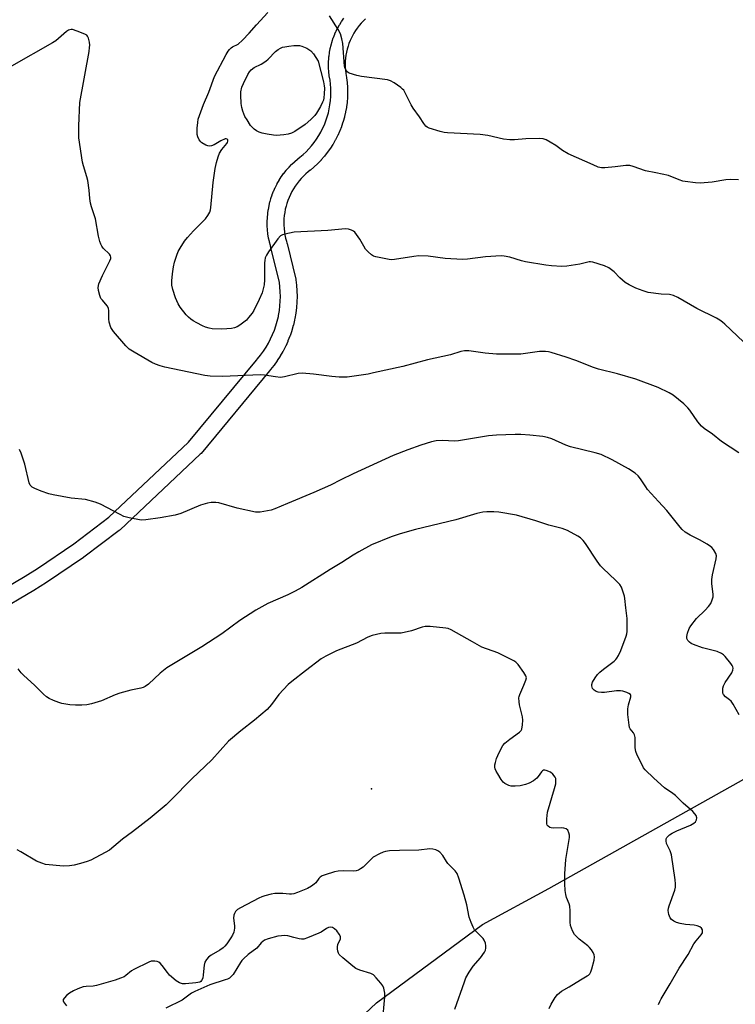
# Model space of a CAD drawing. Units: inches. Extents: x 1255772 to 1261772, y 605449 to 609450.
# Drawn here: x 1257019 to 1257277, y 608565 to 608920 of the extents above; entities that cross this region are included whole.
import ezdxf

# ---------------------------------------------------------------- set-up
doc = ezdxf.new("R2010")
doc.units = ezdxf.units.IN
doc.header["$MEASUREMENT"] = 0
for name, color, linetype in [('NTRL-Farm Land', 3, 'Continuous'), ('TRANS-Non Street Sidewalk', 7, 'Continuous'), ('Undefined', 1, 'Continuous'), ('UTIL-Cross Country Transmission Tower', 30, 'Continuous')]:
    doc.layers.add(name, color=color, linetype=linetype)

msp = doc.modelspace()

# ---------------------------------------------------------------- linework, layer by layer
at = {"layer": 'NTRL-Farm Land'}
msp.add_polyline3d([(1256960.03, 608268.76, 0), (1257041.56, 608414.77, 0), (1257083.84, 608482.88, 0), (1257113.95, 608533.7, 0), (1257147.63, 608565.39, 0), (1257185.86, 608593.63, 0), (1257209.7, 608606.68, 0), (1257375.08, 608699.35, 0), (1257490.55, 608751.33, 0), (1257548.2, 608797.93, 0), (1257619.34, 608888.52, 0), (1257669.83, 608969.51, 0), (1257699.7, 608990.92, 0), (1257721.27, 608996.1, 0), (1257750.14, 608989.7, 0), (1257784.55, 608963.12, 0), (1257867.38, 608922.77, 0)], dxfattribs=at)
at = {"layer": 'TRANS-Non Street Sidewalk'}
for points in [[(1257007.29, 608711.11), (1257021.02, 608719.19), (1257025.41, 608721.97), (1257038.57, 608730.91), (1257051.2, 608740.43), (1257079.88, 608767.47), (1257104.42, 608797.13), (1257104.79, 608797.56), (1257105.87, 608798.91), (1257106.88, 608800.3), (1257107.81, 608801.73), (1257108.67, 608803.21), (1257109.46, 608804.74), (1257110.18, 608806.3), (1257110.81, 608807.89), (1257111.37, 608809.51), (1257111.85, 608811.15), (1257112.25, 608812.86), (1257112.33, 608813.22), (1257112.63, 608814.94), (1257112.84, 608816.64), (1257112.96, 608818.36), (1257113, 608820.06), (1257112.96, 608821.77), (1257112.83, 608823.49), (1257112.63, 608825.09), (1257109.59, 608837.65), (1257109.39, 608838.29), (1257109.36, 608838.4), (1257109.03, 608839.67), (1257109, 608839.81), (1257108.73, 608841.1), (1257108.71, 608841.22), (1257108.5, 608842.54), (1257108.48, 608842.69), (1257108.34, 608843.99), (1257108.33, 608844.14), (1257108.25, 608845.45), (1257108.25, 608845.6), (1257108.24, 608846.93), (1257108.24, 608847.06), (1257108.29, 608848.37), (1257108.3, 608848.52), (1257108.42, 608849.83), (1257108.43, 608849.98), (1257108.62, 608851.28), (1257108.64, 608851.4), (1257108.88, 608852.71), (1257108.92, 608852.86), (1257109.22, 608854.13), (1257109.26, 608854.26), (1257109.54, 608855.26), (1257109.58, 608855.39), (1257110, 608856.63), (1257110.03, 608856.7), (1257110.05, 608856.77), (1257110.53, 608857.99), (1257110.59, 608858.13), (1257111.13, 608859.33), (1257111.19, 608859.46), (1257111.79, 608860.63), (1257111.86, 608860.76), (1257112.51, 608861.91), (1257112.59, 608862.03), (1257113.3, 608863.13), (1257113.38, 608863.26), (1257114.14, 608864.33), (1257114.23, 608864.44), (1257115.05, 608865.48), (1257115.12, 608865.57), (1257116, 608866.58), (1257116.1, 608866.69), (1257117.02, 608867.64), (1257117.12, 608867.74), (1257118.08, 608868.64), (1257118.18, 608868.74), (1257119.19, 608869.6), (1257119.28, 608869.67), (1257119.99, 608870.23), (1257121.14, 608871.2), (1257122.22, 608872.22), (1257123.25, 608873.29), (1257124.22, 608874.4), (1257125.14, 608875.56), (1257126, 608876.77), (1257126.8, 608878.02), (1257127.54, 608879.3), (1257128.21, 608880.61), (1257128.82, 608881.97), (1257129.36, 608883.36), (1257129.85, 608884.81), (1257130.27, 608886.28), (1257130.6, 608887.73), (1257130.85, 608889.19), (1257131.04, 608890.66), (1257131.15, 608892.14), (1257131.19, 608893.61), (1257131.16, 608895.1), (1257131.05, 608896.57), (1257130.87, 608898.05), (1257130.61, 608899.58), (1257130.59, 608899.75), (1257130.45, 608901), (1257130.43, 608901.15), (1257130.35, 608902.39), (1257130.35, 608902.54), (1257130.33, 608903.8), (1257130.33, 608903.93), (1257130.37, 608905.17), (1257130.38, 608905.32), (1257130.48, 608906.55), (1257130.5, 608906.7), (1257130.66, 608907.93), (1257130.69, 608908.07), (1257130.91, 608909.3), (1257130.94, 608909.45), (1257131.22, 608910.65), (1257131.26, 608910.8), (1257131.6, 608911.99), (1257131.65, 608912.13), (1257132.06, 608913.34), (1257132.1, 608913.44), (1257132.56, 608914.6), (1257132.61, 608914.72), (1257132.99, 608915.57), (1257133.04, 608915.69), (1257133.6, 608916.8), (1257133.67, 608916.93), (1257134.28, 608918.03), (1257134.35, 608918.14), (1257135.01, 608919.19), (1257135.1, 608919.31), (1257135.81, 608920.33)], [(1257143.62, 608920.09), (1257142.81, 608919.32), (1257142.07, 608918.53), (1257141.35, 608917.69), (1257140.68, 608916.83), (1257140.05, 608915.93), (1257139.47, 608915.01), (1257138.93, 608914.05), (1257138.44, 608913.07), (1257138.11, 608912.32), (1257137.7, 608911.3), (1257137.35, 608910.26), (1257137.05, 608909.22), (1257136.8, 608908.14), (1257136.6, 608907.08), (1257136.46, 608905.98), (1257136.37, 608904.89), (1257136.33, 608903.79), (1257136.35, 608902.71), (1257136.42, 608901.61), (1257136.53, 608900.59), (1257136.55, 608900.45), (1257136.8, 608898.99), (1257136.82, 608898.84), (1257137.02, 608897.22), (1257137.03, 608897.08), (1257137.15, 608895.45), (1257137.16, 608895.3), (1257137.19, 608893.67), (1257137.19, 608893.61), (1257137.19, 608893.53), (1257137.15, 608891.9), (1257137.14, 608891.75), (1257137.01, 608890.13), (1257137, 608889.98), (1257136.79, 608888.36), (1257136.77, 608888.22), (1257136.49, 608886.61), (1257136.46, 608886.47), (1257136.1, 608884.88), (1257136.06, 608884.74), (1257135.62, 608883.17), (1257135.6, 608883.09), (1257135.57, 608882.98), (1257135.54, 608882.91), (1257135.02, 608881.37), (1257135, 608881.3), (1257134.97, 608881.23), (1257134.38, 608879.71), (1257134.32, 608879.57), (1257133.65, 608878.09), (1257133.59, 608877.96), (1257132.85, 608876.5), (1257132.78, 608876.38), (1257131.96, 608874.96), (1257131.89, 608874.84), (1257131.01, 608873.47), (1257130.93, 608873.34), (1257129.98, 608872.02), (1257129.89, 608871.9), (1257128.88, 608870.62), (1257128.81, 608870.53), (1257127.71, 608869.28), (1257127.62, 608869.17), (1257126.48, 608868), (1257126.38, 608867.9), (1257125.19, 608866.78), (1257125.08, 608866.68), (1257123.83, 608865.62), (1257123.75, 608865.55), (1257123.04, 608864.99), (1257122.13, 608864.22), (1257121.29, 608863.42), (1257120.48, 608862.58), (1257119.71, 608861.7), (1257118.99, 608860.79), (1257118.31, 608859.84), (1257117.68, 608858.85), (1257117.1, 608857.84), (1257116.57, 608856.81), (1257116.09, 608855.73), (1257115.67, 608854.66), (1257115.29, 608853.54), (1257115.04, 608852.66), (1257114.76, 608851.52), (1257114.55, 608850.38), (1257114.39, 608849.23), (1257114.28, 608848.06), (1257114.23, 608846.89), (1257114.24, 608845.8), (1257114.25, 608845.73), (1257114.31, 608844.56), (1257114.32, 608844.49), (1257114.44, 608843.4), (1257114.62, 608842.26), (1257114.86, 608841.11), (1257115.16, 608839.95), (1257115.36, 608839.3), (1257115.4, 608839.14), (1257118.51, 608826.34), (1257118.55, 608826.15), (1257118.57, 608826), (1257118.8, 608824.15), (1257118.81, 608824), (1257118.95, 608822.15), (1257118.96, 608822), (1257119, 608820.14), (1257119, 608820.07), (1257119, 608819.99), (1257118.96, 608818.13), (1257118.95, 608817.99), (1257118.81, 608816.13), (1257118.8, 608815.98), (1257118.57, 608814.13), (1257118.55, 608813.99), (1257118.23, 608812.15), (1257118.21, 608812.06), (1257118.12, 608811.6), (1257118.1, 608811.51), (1257117.67, 608809.7), (1257117.63, 608809.55), (1257117.11, 608807.77), (1257117.07, 608807.63), (1257116.45, 608805.84), (1257116.41, 608805.73), (1257115.72, 608804), (1257115.66, 608803.86), (1257114.89, 608802.17), (1257114.82, 608802.04), (1257113.96, 608800.39), (1257113.9, 608800.26), (1257112.96, 608798.65), (1257112.88, 608798.52), (1257111.86, 608796.96), (1257111.78, 608796.84), (1257110.69, 608795.33), (1257110.6, 608795.22), (1257109.44, 608793.77), (1257109.39, 608793.7), (1257109.02, 608793.27), (1257084.38, 608763.49), (1257084.13, 608763.23), (1257055.19, 608735.95), (1257055.06, 608735.84), (1257054.94, 608735.74), (1257042.13, 608726.08), (1257042.01, 608726), (1257028.74, 608716.98), (1257028.66, 608716.92), (1257024.19, 608714.09), (1257024.1, 608714.04), (1257010.26, 608705.9)]]:
    msp.add_lwpolyline(points, dxfattribs=at)
at = {"layer": 'Undefined'}
for points, elevation in [([(1257279.86, 608803.64), (1257273.18, 608810.06), (1257272.28, 608810.84), (1257271.35, 608811.51), (1257270.11, 608812.2), (1257263.04, 608815.77), (1257256.22, 608819.66), (1257254.64, 608820.45), (1257253.23, 608820.78), (1257250.22, 608820.87), (1257245.57, 608821.54), (1257243.65, 608822.06), (1257241.01, 608823.05), (1257238.67, 608824.19), (1257237.25, 608825.1), (1257235.33, 608826.71), (1257233.25, 608828.92), (1257232.34, 608829.67), (1257231.38, 608830.34), (1257229.78, 608831.05), (1257225.58, 608832.42), (1257224.74, 608832.55), (1257224.21, 608832.52), (1257220.85, 608831.67), (1257216.18, 608830.94), (1257214.43, 608830.9), (1257210.63, 608831.05), (1257208.58, 608831.3), (1257201.28, 608832.53), (1257199.84, 608832.87), (1257195.68, 608834.19), (1257193.68, 608834.59), (1257192.52, 608834.7), (1257186.87, 608834.3), (1257180.39, 608833.52), (1257178.62, 608833.39), (1257172.37, 608833.79), (1257166.18, 608834.63), (1257162.82, 608834.66), (1257161.08, 608834.48), (1257154.16, 608833.34), (1257153.05, 608833.27), (1257152.2, 608833.34), (1257147.36, 608834.31), (1257146.56, 608834.59), (1257145.86, 608835.02), (1257144.58, 608836.1), (1257143.64, 608837.16), (1257143, 608838.15), (1257141.56, 608840.72), (1257140.45, 608842.38), (1257139.75, 608843.25), (1257139.34, 608843.61), (1257138.61, 608843.98), (1257137.52, 608844.3), (1257136.39, 608844.46), (1257130.07, 608843.85), (1257117.98, 608843.28), (1257114.56, 608842.55), (1257113.75, 608842.28), (1257113.04, 608841.86), (1257112.11, 608840.81), (1257108.7, 608836.1), (1257107.96, 608834.92), (1257107.54, 608833.97), (1257107.33, 608833.05), (1257107.26, 608832.18), (1257107.21, 608826.02), (1257107.09, 608824.29), (1257106.39, 608821.33), (1257105.36, 608818.95), (1257103.44, 608815.04), (1257102.78, 608814.06), (1257101.5, 608812.41), (1257100.71, 608811.51), (1257099.83, 608810.74), (1257098.39, 608809.71), (1257097.4, 608809.16), (1257096.4, 608808.78), (1257095.36, 608808.52), (1257093.7, 608808.33), (1257091.75, 608808.22), (1257088.38, 608808.43), (1257087.31, 608808.64), (1257086, 608809.01), (1257084.96, 608809.43), (1257082.87, 608810.51), (1257081.59, 608811.24), (1257080.69, 608811.89), (1257079.86, 608812.61), (1257079.07, 608813.42), (1257076.9, 608816.17), (1257076.15, 608817.43), (1257075.17, 608819.6), (1257074.26, 608822.55), (1257073.92, 608824.13), (1257073.88, 608825.68), (1257074.09, 608828.23), (1257074.47, 608830.74), (1257074.86, 608832.4), (1257075.63, 608834.89), (1257076.14, 608836.24), (1257076.84, 608837.5), (1257078.42, 608839.93), (1257079.49, 608841.3), (1257081.64, 608843.69), (1257085.96, 608848.03), (1257086.8, 608849.2), (1257087.5, 608850.44), (1257087.75, 608851.25), (1257087.89, 608852.11), (1257088.76, 608861.13), (1257089.18, 608864.53), (1257089.44, 608866.2), (1257089.94, 608868.3), (1257090.53, 608870.44), (1257091.07, 608871.75), (1257091.86, 608873.02), (1257093.65, 608875.14), (1257093.9, 608875.59), (1257094.04, 608876.04), (1257094, 608876.51), (1257093.81, 608876.79), (1257093.48, 608876.9), (1257093.03, 608876.83), (1257091.47, 608876.12), (1257089.14, 608874.75), (1257088.11, 608874.39), (1257087.33, 608874.27), (1257086.82, 608874.33), (1257086.07, 608874.59), (1257084.66, 608875.43), (1257084.26, 608875.79), (1257083.76, 608876.51), (1257083.27, 608877.58), (1257083.02, 608878.43), (1257082.96, 608879.29), (1257083.02, 608880.76), (1257083.2, 608882.82), (1257083.41, 608883.97), (1257085.24, 608889.22), (1257087.21, 608893.71), (1257089.25, 608899.35), (1257093.48, 608907.24), (1257094.19, 608908.44), (1257094.67, 608909.12), (1257095.21, 608909.7), (1257095.78, 608910.07), (1257097.73, 608911.06), (1257099.27, 608912.43), (1257101.76, 608914.97), (1257104.35, 608918.01), (1257108.49, 608922.46)], 802), ([(1257278.12, 608862.08), (1257275.24, 608862.2), (1257273.49, 608862.08), (1257268.56, 608861.3), (1257264.29, 608860.92), (1257262.57, 608860.99), (1257258.81, 608861.45), (1257257.99, 608861.62), (1257256.72, 608862.04), (1257252.83, 608863.63), (1257248.29, 608864.67), (1257244.58, 608865.3), (1257240.06, 608866.92), (1257238.93, 608867.23), (1257238.35, 608867.29), (1257237.47, 608867.25), (1257233.63, 608866.73), (1257229.84, 608866.38), (1257228.69, 608866.43), (1257227.55, 608866.7), (1257225.64, 608867.47), (1257216.67, 608871.53), (1257214.66, 608872.65), (1257212.19, 608874.43), (1257210.22, 608875.65), (1257208.71, 608876.47), (1257207.65, 608876.84), (1257206.19, 608876.94), (1257201.43, 608876.89), (1257197.38, 608876.48), (1257195.68, 608876.51), (1257193.41, 608876.77), (1257187.74, 608878.05), (1257184.94, 608878.48), (1257173.21, 608879.03), (1257172.05, 608879.16), (1257170.6, 608879.51), (1257166.59, 608880.73), (1257165.82, 608881.13), (1257165.39, 608881.5), (1257164.66, 608882.39), (1257163.12, 608884.83), (1257160.81, 608887.89), (1257160.13, 608889.11), (1257158.12, 608893.17), (1257157.41, 608894.38), (1257157.04, 608894.8), (1257156.38, 608895.36), (1257153.96, 608897.03), (1257152.7, 608897.76), (1257151.61, 608898.11), (1257142.27, 608899.38), (1257140.54, 608899.71), (1257137.8, 608900.57), (1257137.1, 608900.99), (1257136.78, 608901.35), (1257136.33, 608902.25), (1257136.13, 608903.06), (1257135.52, 608911.23), (1257135.17, 608912.89), (1257134.6, 608914.77), (1257133.81, 608916.3), (1257130.72, 608921.26)], 804), ([(1257278.13, 608763.68), (1257271.97, 608767.78), (1257268.74, 608770.46), (1257265.71, 608772.51), (1257264.69, 608773.32), (1257263.42, 608774.85), (1257260.49, 608779.06), (1257259.79, 608779.95), (1257258.32, 608781.32), (1257254.54, 608784.46), (1257253.05, 608785.35), (1257249.14, 608787.29), (1257241.08, 608790.27), (1257234.5, 608792.11), (1257227.61, 608793.81), (1257225.82, 608794.43), (1257219.45, 608796.94), (1257215.94, 608798.17), (1257210.58, 608799.89), (1257209.54, 608800.14), (1257208.54, 608800.25), (1257206.38, 608800.19), (1257199.6, 608799.3), (1257192.55, 608799.22), (1257190.81, 608799.28), (1257186.8, 608799.64), (1257180.94, 608800.46), (1257180.06, 608800.51), (1257179.33, 608800.45), (1257178.04, 608800.16), (1257174.27, 608799.02), (1257166.03, 608797.16), (1257157.05, 608794.82), (1257146.59, 608792.46), (1257144.58, 608792.06), (1257139.62, 608791.28), (1257136.99, 608790.96), (1257134.11, 608791.01), (1257131.5, 608791.17), (1257124.96, 608792.05), (1257120.81, 608792.39), (1257119.38, 608792.25), (1257114.44, 608791.06), (1257113.04, 608790.88), (1257111.27, 608791.02), (1257107.26, 608791.67), (1257105.84, 608791.81), (1257092.16, 608791.24), (1257087.69, 608791.27), (1257085.7, 608791.55), (1257071.4, 608794.61), (1257069.69, 608795.05), (1257068.03, 608795.63), (1257066.71, 608796.3), (1257060.24, 608799.93), (1257058.48, 608801.01), (1257057.23, 608802.22), (1257052.86, 608807.38), (1257052.34, 608808.09), (1257051.94, 608808.86), (1257051.33, 608810.8), (1257051.22, 608811.96), (1257051.22, 608814.9), (1257051.04, 608815.84), (1257050.53, 608816.73), (1257048.82, 608818.67), (1257048.32, 608819.36), (1257047.86, 608820.44), (1257047.38, 608822.16), (1257047.26, 608823.3), (1257047.61, 608824.65), (1257048.88, 608827.56), (1257051.56, 608832.89), (1257051.84, 608833.68), (1257051.9, 608834.19), (1257051.78, 608834.65), (1257051.36, 608835.3), (1257049.17, 608837.5), (1257048.63, 608838.14), (1257048.25, 608838.85), (1257047.91, 608839.9), (1257047.46, 608841.82), (1257046.37, 608848), (1257044.92, 608852.34), (1257044.55, 608853.71), (1257044.32, 608855.42), (1257044.08, 608858.37), (1257043.57, 608861.81), (1257043.25, 608863.22), (1257042.01, 608867.1), (1257041.64, 608868.5), (1257040.39, 608877.2), (1257040.32, 608878.65), (1257040.37, 608881.54), (1257040.71, 608889.98), (1257044.05, 608908.37), (1257044.25, 608909.81), (1257044.27, 608910.67), (1257044.14, 608911.78), (1257043.83, 608913.12), (1257043.52, 608913.83), (1257043.18, 608914.21), (1257042.49, 608914.63), (1257039.75, 608915.71), (1257038.11, 608916.24), (1257037.58, 608916.31), (1257037.09, 608916.23), (1257036.62, 608916), (1257035.94, 608915.52), (1257032.04, 608912.23), (1257030.9, 608911.43), (1257016.09, 608903.03)], 800), ([(1257278.25, 608669.17), (1257276.1, 608673.12), (1257275.45, 608674.1), (1257274.86, 608674.67), (1257273.35, 608675.77), (1257272.65, 608676.52), (1257272.46, 608676.98), (1257272.37, 608677.76), (1257272.46, 608678.86), (1257272.65, 608679.67), (1257273.25, 608680.83), (1257275.62, 608684.37), (1257276.06, 608685.36), (1257276.12, 608686.08), (1257276.03, 608686.55), (1257275.81, 608687.05), (1257275.33, 608687.77), (1257273.27, 608690.3), (1257272.63, 608690.9), (1257271.89, 608691.39), (1257270.37, 608692), (1257265.06, 608693.41), (1257261.79, 608694.53), (1257261.04, 608694.93), (1257260.38, 608695.47), (1257259.81, 608696.07), (1257259.44, 608696.73), (1257259.43, 608697.52), (1257259.7, 608698.65), (1257260.29, 608700.35), (1257260.84, 608701.36), (1257262.98, 608703.99), (1257266.08, 608706.99), (1257267.24, 608708.27), (1257268.05, 608709.42), (1257268.59, 608710.69), (1257268.89, 608711.73), (1257268.96, 608712.69), (1257268.47, 608716.4), (1257268.44, 608717.98), (1257268.74, 608719.71), (1257270.06, 608725.43), (1257270.12, 608726.55), (1257269.87, 608727.36), (1257269.02, 608728.89), (1257268.47, 608729.56), (1257268.03, 608729.93), (1257266.81, 608730.7), (1257264, 608732.26), (1257260.59, 608733.96), (1257258.89, 608735.11), (1257257.76, 608736.05), (1257257.03, 608736.88), (1257252.26, 608742.91), (1257249.22, 608746.13), (1257245.32, 608750.52), (1257244.62, 608751.45), (1257242.74, 608754.33), (1257241.9, 608755.42), (1257240.85, 608756.34), (1257238.48, 608757.91), (1257232.56, 608761.16), (1257228.61, 608763.03), (1257226.38, 608763.69), (1257217.47, 608765.87), (1257215.81, 608766.49), (1257210.78, 608768.77), (1257209.19, 608769.24), (1257207.55, 608769.58), (1257202.82, 608770.09), (1257199.65, 608770.25), (1257197.63, 608770.25), (1257190.85, 608770.03), (1257189.38, 608769.95), (1257187.93, 608769.76), (1257177.14, 608767.97), (1257175.69, 608767.92), (1257171.34, 608768.07), (1257169.09, 608767.97), (1257167.44, 608767.63), (1257163.65, 608766.4), (1257158.93, 608764.73), (1257153.66, 608762.69), (1257139.17, 608756.08), (1257134.73, 608753.96), (1257131.02, 608752.07), (1257125.05, 608749.35), (1257115.49, 608745.44), (1257111, 608743.52), (1257109.64, 608743.04), (1257105.7, 608742.34), (1257104.85, 608742.27), (1257104, 608742.32), (1257097.46, 608743.75), (1257090.83, 608745.64), (1257089.71, 608745.78), (1257088.06, 608745.73), (1257086.68, 608745.52), (1257084.22, 608744.77), (1257077.08, 608741.85), (1257075.01, 608741.2), (1257069.69, 608740.2), (1257064.49, 608739.48), (1257062.76, 608739.41), (1257058.48, 608740.2), (1257056.53, 608740.74), (1257055.2, 608741.39), (1257048.11, 608745.17), (1257046.2, 608745.92), (1257042.8, 608746.8), (1257037.55, 608747.32), (1257031.15, 608748.48), (1257029.48, 608748.95), (1257026.75, 608749.87), (1257024.54, 608750.79), (1257023.52, 608751.35), (1257022.85, 608752.05), (1257022.51, 608752.82), (1257020.94, 608759.62), (1257019.57, 608763.57), (1257018.95, 608764.93)], 798), ([(1257249.28, 608564.79), (1257249.68, 608565.89), (1257250.18, 608566.9), (1257253.42, 608572.2), (1257256.69, 608577.91), (1257259.95, 608582.85), (1257261.96, 608586.66), (1257262.78, 608587.76), (1257264.66, 608589.9), (1257265.06, 608590.61), (1257265.14, 608591.07), (1257265.06, 608591.75), (1257264.72, 608592.33), (1257264.1, 608592.76), (1257263.11, 608593.19), (1257262.03, 608593.45), (1257258.93, 608593.7), (1257257, 608593.97), (1257255.74, 608594.32), (1257254.8, 608594.81), (1257253.95, 608595.43), (1257253.45, 608596.02), (1257252.96, 608597.3), (1257252.72, 608598.67), (1257252.81, 608599.51), (1257253.05, 608600.36), (1257255.08, 608606.01), (1257255.31, 608607.16), (1257255.4, 608608.32), (1257255.26, 608609.77), (1257253.92, 608618.8), (1257253.45, 608620.2), (1257252.13, 608622.84), (1257251.95, 608623.83), (1257252.02, 608624.56), (1257252.22, 608625), (1257252.57, 608625.41), (1257253.23, 608625.95), (1257254.21, 608626.6), (1257255.9, 608627.43), (1257260.74, 608629.47), (1257261.97, 608630.17), (1257262.55, 608630.71), (1257262.93, 608631.38), (1257263.03, 608632.15), (1257262.83, 608632.88), (1257262.35, 608633.54), (1257261.55, 608634.35), (1257258.08, 608637.41), (1257255.33, 608640.14), (1257254.43, 608640.85), (1257251.45, 608642.93), (1257247.61, 608646.39), (1257244.43, 608649.45), (1257243.89, 608650.14), (1257243.44, 608650.91), (1257241.59, 608654.66), (1257241.04, 608656.03), (1257240.84, 608657.32), (1257240.78, 608661), (1257240.58, 608662.07), (1257240.2, 608662.75), (1257239.07, 608664.23), (1257238.84, 608664.71), (1257238.63, 608665.54), (1257238.22, 608669.37), (1257238.2, 608671.42), (1257238.38, 608672.84), (1257239.29, 608675.72), (1257239.31, 608676.18), (1257239.14, 608676.55), (1257238.56, 608676.95), (1257237.8, 608677.28), (1257236.42, 608677.73), (1257235.57, 608677.9), (1257234.13, 608677.86), (1257229.78, 608677.3), (1257228.65, 608677.27), (1257227.54, 608677.36), (1257226.76, 608677.6), (1257226.06, 608678.07), (1257225.5, 608678.68), (1257225.29, 608679.15), (1257225.22, 608679.66), (1257225.26, 608680.19), (1257225.5, 608681), (1257226.37, 608682.55), (1257227.23, 608683.76), (1257228.07, 608684.59), (1257229.42, 608685.75), (1257233.21, 608688.57), (1257233.84, 608689.15), (1257234.2, 608689.6), (1257234.77, 608690.6), (1257235.61, 608692.47), (1257237.63, 608697.64), (1257237.85, 608698.47), (1257237.94, 608699.31), (1257237.9, 608703.91), (1257237.44, 608707.8), (1257237.16, 608711.13), (1257237, 608711.96), (1257236.67, 608713.06), (1257235.87, 608715.23), (1257235.31, 608716.21), (1257233.92, 608717.68), (1257229.12, 608722.08), (1257228.31, 608722.94), (1257227.11, 608724.62), (1257222.94, 608730.95), (1257222.07, 608732.07), (1257221.1, 608733), (1257220.21, 608733.66), (1257216.46, 608735.74), (1257214.57, 608736.38), (1257209.77, 608737.57), (1257205.03, 608739.16), (1257198.02, 608741.24), (1257191.64, 608742.25), (1257189.94, 608742.35), (1257187.4, 608742.37), (1257185.99, 608742.24), (1257183.76, 608741.8), (1257176.19, 608739.53), (1257161.69, 608736.05), (1257156.15, 608734.47), (1257152.9, 608733.44), (1257145.79, 608730.48), (1257141.24, 608727.98), (1257139.25, 608726.81), (1257135.1, 608724.14), (1257130.88, 608721.6), (1257120.73, 608715.16), (1257118.31, 608713.77), (1257115.72, 608712.53), (1257108.44, 608709.35), (1257104.08, 608707.02), (1257098.39, 608703.19), (1257091.92, 608698.48), (1257084.66, 608693.7), (1257072.1, 608686.15), (1257069.68, 608684.21), (1257065.41, 608680.26), (1257064.26, 608679.41), (1257063.5, 608679.06), (1257062.7, 608678.8), (1257059.08, 608678.16), (1257055.12, 608677.02), (1257053.49, 608676.42), (1257048.46, 608674.28), (1257044.87, 608673.18), (1257043.19, 608672.78), (1257041.44, 608672.67), (1257039.09, 608672.68), (1257037.09, 608672.89), (1257034.2, 608673.33), (1257033.09, 608673.64), (1257031.22, 608674.39), (1257029.64, 608675.11), (1257028.67, 608675.7), (1257027.61, 608676.65), (1257024.35, 608679.9), (1257020.53, 608683.4), (1257019.55, 608684.39), (1257018.51, 608685.83)], 796), ([(1257209.78, 608563.31), (1257210.52, 608564.89), (1257211.98, 608567.36), (1257212.83, 608568.46), (1257214.31, 608569.6), (1257217.1, 608571.2), (1257221.11, 608573.71), (1257223.54, 608575.08), (1257223.98, 608575.4), (1257224.44, 608575.87), (1257224.83, 608576.55), (1257225.2, 608577.65), (1257226.04, 608580.82), (1257226.2, 608581.94), (1257226.04, 608582.74), (1257225.69, 608583.49), (1257225.1, 608584.47), (1257224.41, 608585.37), (1257223.79, 608585.93), (1257220.64, 608588.39), (1257219.79, 608589.18), (1257219.01, 608590.08), (1257218.24, 608591.34), (1257217.58, 608593.31), (1257217.46, 608594.47), (1257217.44, 608598.57), (1257217.32, 608600.29), (1257217.1, 608601.09), (1257216.13, 608603.41), (1257215.79, 608604.5), (1257215.59, 608605.93), (1257215.43, 608608.25), (1257215.48, 608611.96), (1257215.88, 608617.03), (1257216.41, 608620.7), (1257217.21, 608624.98), (1257217.19, 608625.83), (1257216.98, 608626.68), (1257216.51, 608627.69), (1257215.95, 608628.19), (1257215.18, 608628.41), (1257214.31, 608628.49), (1257211.4, 608628.39), (1257210.58, 608628.47), (1257210.07, 608628.65), (1257209.42, 608629.09), (1257209.11, 608629.48), (1257208.95, 608629.97), (1257208.95, 608631.71), (1257209.25, 608634.08), (1257211.81, 608642.7), (1257212.24, 608644.39), (1257212.29, 608645.74), (1257212.18, 608646.24), (1257211.98, 608646.73), (1257211.19, 608647.82), (1257210.32, 608648.5), (1257208.77, 608649.14), (1257208.25, 608649.25), (1257207.78, 608649.22), (1257207.38, 608649.03), (1257207.02, 608648.69), (1257205.9, 608647.04), (1257205.34, 608646.38), (1257204.19, 608645.49), (1257202.68, 608644.57), (1257201.33, 608644.06), (1257199.36, 608643.6), (1257197.62, 608643.5), (1257196.18, 608643.57), (1257195.36, 608643.76), (1257194.59, 608644.07), (1257193.87, 608644.46), (1257193.23, 608644.98), (1257192.53, 608645.91), (1257191.29, 608647.94), (1257190.71, 608648.97), (1257190.39, 608649.77), (1257190.3, 608650.32), (1257190.3, 608651.16), (1257190.47, 608652.03), (1257190.9, 608653.47), (1257191.78, 608655.65), (1257193.15, 608658.19), (1257193.9, 608659.03), (1257195.64, 608660.48), (1257199.16, 608662.96), (1257199.72, 608663.55), (1257199.94, 608664.02), (1257200.28, 608665.65), (1257200.37, 608667.35), (1257200.19, 608668.5), (1257199.11, 608672.8), (1257198.97, 608673.92), (1257198.95, 608675.3), (1257199.03, 608675.84), (1257199.27, 608676.58), (1257200.75, 608679.91), (1257201.47, 608681.76), (1257201.63, 608682.54), (1257201.47, 608683.29), (1257200.74, 608684.5), (1257198.64, 608687.34), (1257197.86, 608688.17), (1257197.14, 608688.66), (1257191.28, 608691.54), (1257185.63, 608693.67), (1257182.15, 608695.54), (1257174.47, 608699.88), (1257173.41, 608700.33), (1257172.55, 608700.52), (1257166.93, 608701.03), (1257165.16, 608701.04), (1257164.06, 608700.79), (1257160.21, 608699.57), (1257156.55, 608698.71), (1257155.09, 608698.61), (1257150.63, 608698.72), (1257149.2, 608698.5), (1257146.08, 608697.81), (1257144.46, 608697.25), (1257140.4, 608695.06), (1257133.26, 608692.3), (1257129.36, 608690.36), (1257127.66, 608689.4), (1257122, 608685.12), (1257117.14, 608681.29), (1257115.8, 608680.15), (1257112.41, 608676.61), (1257109.74, 608672.95), (1257108.23, 608671.15), (1257103.68, 608667.27), (1257098.7, 608663.47), (1257094.34, 608659.68), (1257088.26, 608652.98), (1257081.04, 608646.12), (1257073.67, 608638.54), (1257071.83, 608636.77), (1257066.06, 608631.95), (1257059.73, 608627.06), (1257056.11, 608624.46), (1257051.38, 608620.45), (1257049.89, 608619.55), (1257044.7, 608616.88), (1257043.37, 608616.31), (1257040.91, 608615.58), (1257038.7, 608615.01), (1257036.94, 608614.76), (1257034.86, 608614.73), (1257028.34, 608615.33), (1257026.96, 608615.7), (1257025.13, 608616.5), (1257019.46, 608619.88), (1257018.13, 608620.52)], 794), ([(1257175.81, 608563.09), (1257179.27, 608573.03), (1257179.81, 608574.39), (1257180.96, 608576.44), (1257182.39, 608578.65), (1257185.14, 608581.58), (1257186.53, 608583.66), (1257186.89, 608584.39), (1257187.07, 608585.16), (1257187.02, 608586.01), (1257186.86, 608586.86), (1257186.47, 608587.94), (1257186.02, 608588.6), (1257182.99, 608591.71), (1257182.43, 608592.72), (1257181.74, 608594.33), (1257181.06, 608596.25), (1257180.11, 608600.7), (1257179.21, 608604.19), (1257177.3, 608610.4), (1257176.68, 608612.03), (1257176.01, 608612.95), (1257173.31, 608615.65), (1257172.81, 608616.33), (1257171.46, 608618.49), (1257170.38, 608619.71), (1257169.75, 608620.22), (1257169.03, 608620.56), (1257167.94, 608620.8), (1257166.82, 608620.9), (1257162.87, 608620.45), (1257155.89, 608620.37), (1257152.31, 608620.21), (1257150.84, 608620.01), (1257150.04, 608619.73), (1257148.73, 608619.13), (1257146.47, 608617.87), (1257145.58, 608617.1), (1257142.83, 608614.36), (1257141.9, 608613.66), (1257141.14, 608613.25), (1257140.32, 608613.02), (1257139.16, 608612.9), (1257135.62, 608612.99), (1257133.85, 608612.88), (1257132.43, 608612.57), (1257129.08, 608611.58), (1257128.02, 608611.17), (1257127.36, 608610.74), (1257126.88, 608610.22), (1257125.76, 608608.69), (1257125.15, 608608.13), (1257124.25, 608607.46), (1257122.73, 608606.63), (1257119.16, 608605.14), (1257117.77, 608604.66), (1257116.99, 608604.55), (1257116.22, 608604.56), (1257113.92, 608604.85), (1257111.02, 608604.78), (1257109.62, 608604.52), (1257107.39, 608603.95), (1257106.3, 608603.61), (1257105.26, 608603.16), (1257098.57, 608599.68), (1257097.58, 608599.07), (1257096.81, 608598.27), (1257096.39, 608597.57), (1257096.2, 608597.06), (1257096.12, 608595.92), (1257096.48, 608593.17), (1257096.48, 608592.3), (1257096.2, 608590.87), (1257095.78, 608589.79), (1257095.17, 608588.82), (1257093.66, 608586.72), (1257092.95, 608585.82), (1257092.34, 608585.2), (1257091.19, 608584.33), (1257088.02, 608582.59), (1257087.12, 608581.87), (1257086.35, 608581.04), (1257085.81, 608580.06), (1257085.48, 608578.98), (1257085.19, 608575.44), (1257085.01, 608574.3), (1257084.58, 608573.41), (1257084.29, 608573.12), (1257083.92, 608572.91), (1257082.56, 608572.62), (1257078.8, 608572.25), (1257077.72, 608572.28), (1257076.63, 608572.59), (1257075.44, 608573.35), (1257073.07, 608575.4), (1257072.31, 608576.28), (1257070.38, 608578.92), (1257069.6, 608579.76), (1257069.14, 608580.06), (1257068.61, 608580.25), (1257067.77, 608580.42), (1257066.91, 608580.46), (1257066.37, 608580.38), (1257065.6, 608580.09), (1257060.2, 608577.42), (1257059.38, 608576.91), (1257057.33, 608575.2), (1257056.64, 608574.8), (1257055.38, 608574.26), (1257053.47, 608573.63), (1257046.69, 608571.68), (1257045.55, 608571.47), (1257043.01, 608571.31), (1257041.91, 608571.13), (1257040.04, 608570.5), (1257038.47, 608569.77), (1257036.98, 608568.89), (1257035.87, 608568.08), (1257035.13, 608567.24), (1257034.75, 608566.57), (1257034.68, 608566.13), (1257034.82, 608565.74), (1257035.9, 608564.36)], 792), ([(1257149.79, 608558.14), (1257150.66, 608567.56), (1257150.6, 608568.87), (1257150.2, 608570.74), (1257149.88, 608571.49), (1257149.22, 608572.44), (1257147.55, 608574.45), (1257146.54, 608575.47), (1257145.54, 608576.01), (1257141.56, 608577.21), (1257140.22, 608577.8), (1257139.06, 608578.66), (1257135.47, 608581.68), (1257134.2, 608582.87), (1257133.89, 608583.32), (1257133.63, 608584.04), (1257133.51, 608584.82), (1257133.52, 608585.61), (1257133.73, 608586.41), (1257134.67, 608588.52), (1257134.68, 608589.26), (1257134.19, 608590.19), (1257133.28, 608591.32), (1257132.46, 608592.12), (1257131.76, 608592.52), (1257131.03, 608592.67), (1257130.37, 608592.54), (1257129.61, 608592.17), (1257127.64, 608590.89), (1257126.85, 608590.5), (1257122.75, 608588.83), (1257121.38, 608588.41), (1257120.56, 608588.38), (1257119.75, 608588.49), (1257117.84, 608588.93), (1257115.66, 608589.54), (1257114.56, 608589.67), (1257113.42, 608589.61), (1257112.01, 608589.41), (1257108.58, 608588.46), (1257107.3, 608587.95), (1257106.64, 608587.53), (1257106.1, 608587.01), (1257104.55, 608585.17), (1257101.4, 608582.83), (1257099.64, 608581.28), (1257099.06, 608580.64), (1257098.55, 608579.93), (1257095.97, 608575.63), (1257095.42, 608574.99), (1257094.6, 608574.34), (1257093.89, 608573.96), (1257093.09, 608573.65), (1257087.6, 608571.92), (1257082.13, 608569.53), (1257080.98, 608568.87), (1257077.59, 608566.39), (1257071.66, 608563.47)], 790)]:
    msp.add_lwpolyline(points, dxfattribs=dict(at, elevation=elevation))
at = {"layer": 'Undefined', "elevation": 804}
msp.add_lwpolyline([(1257111.64, 608878.05), (1257110.49, 608878.17), (1257108.19, 608878.6), (1257106.47, 608878.97), (1257105.38, 608879.31), (1257104.39, 608879.78), (1257103.48, 608880.38), (1257102.8, 608881.05), (1257102.26, 608881.74), (1257100.96, 608883.71), (1257100.22, 608884.98), (1257099.49, 608886.83), (1257099.08, 608888.18), (1257098.86, 608889.63), (1257098.69, 608892.59), (1257098.77, 608893.77), (1257099.14, 608895.5), (1257099.68, 608896.87), (1257101.28, 608900.05), (1257101.88, 608901.07), (1257102.41, 608901.72), (1257103.48, 608902.59), (1257106.07, 608903.83), (1257107.72, 608904.9), (1257108.59, 608905.65), (1257111.27, 608908.31), (1257112.14, 608909.03), (1257113.03, 608909.56), (1257113.75, 608909.87), (1257114.59, 608910.09), (1257116.04, 608910.33), (1257117.79, 608910.54), (1257118.67, 608910.57), (1257119.86, 608910.47), (1257120.72, 608910.29), (1257122.54, 608909.52), (1257123.95, 608908.63), (1257124.86, 608907.54), (1257126.57, 608904.83), (1257128.47, 608897.45), (1257128.77, 608896.02), (1257128.83, 608895.16), (1257128.76, 608893.12), (1257128.64, 608891.67), (1257128.48, 608890.83), (1257128.19, 608890.04), (1257127.42, 608888.53), (1257126.01, 608886.16), (1257125.35, 608885.34), (1257123.9, 608883.83), (1257121.94, 608882.01), (1257118.22, 608879.58), (1257116.93, 608878.9), (1257115.84, 608878.6), (1257114.17, 608878.31)], close=True, dxfattribs=at)
at = {"layer": 'UTIL-Cross Country Transmission Tower'}
msp.add_point((1257145.87, 608642.51), dxfattribs=at)

doc.saveas('drawing.dxf')
